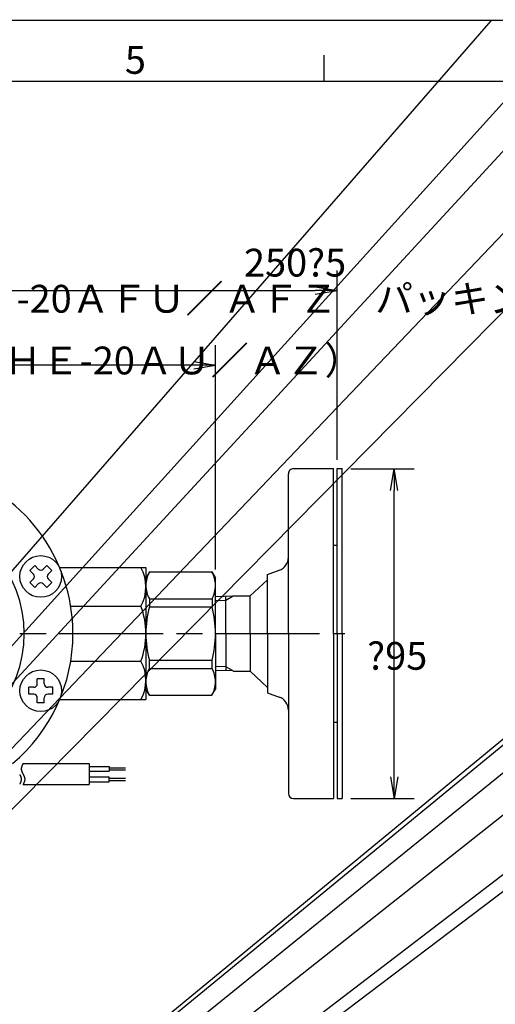
# Model space of a CAD drawing. Extents: x -1 to 2380, y -475 to 755.
# Drawn here: x 511 to 648, y 459 to 743 of the extents above; entities that cross this region are included whole.
import ezdxf

# ---------------------------------------------------------------- set-up
doc = ezdxf.new("R2010")
doc.units = 0
doc.header["$LTSCALE"] = 2.5
doc.linetypes.add('AM_ISO08W050', pattern=[18, 12, -1.5, 3, -1.5])
doc.linetypes.add('AMCONSTR', pattern=[9999, 9999, 0])
doc.layers.get('0').update_dxf_attribs({"linetype": 'CONTINUOUS'})
doc.layers.get('DEFPOINTS').update_dxf_attribs({"linetype": 'CONTINUOUS'})
for name, color, linetype in [('AM_0', 7, 'CONTINUOUS'), ('AM_5', 3, 'CONTINUOUS'), ('AM_BOR', 7, 'CONTINUOUS'), ('AM_CL', 1, 'AMCONSTR'), ('PV0002_5', 7, 'CONTINUOUS')]:
    doc.layers.add(name, color=color, linetype=linetype)
doc.styles.get("Standard").update_dxf_attribs({"font": 'isocp.shx', "bigfont": 'EXTFONT.SHX'})
doc.dimstyles.get("Standard").update_dxf_attribs({"dimtxt": 0.18, "dimasz": 0.18, "dimexe": 0.18, "dimexo": 0.0625, "dimgap": 0.09, "dimtad": 0, "dimtih": 1, "dimtoh": 1, "dimzin": 0, "dimcen": 0.09, "dimazin": 3, "dimtfac": 1, "dimtofl": 0, "dimtmove": 0, "dimatfit": 3})

# ---------------------------------------------------------------- blocks, each defined once
blk = doc.blocks.new('KY_A3_1')
at = {"layer": 'AM_BOR', "linetype": 'CONTINUOUS'}
blk.add_line((420, 297), (0, 297), dxfattribs=at)
at = {"layer": 'AM_BOR', "color": 5, "linetype": 'CONTINUOUS'}
for p, q in [((239.33, 290), (239.33, 293)), ((26, 290), (410, 290))]:
    blk.add_line(p, q, dxfattribs=at)
at = {"layer": 'AM_BOR', "color": 2, "linetype": 'CONTINUOUS'}
blk.add_text('5', height=3.2, dxfattribs=at).set_placement((216.38, 290.84))
blk = doc.blocks.new('_OPEN')
at = {"color": 0, "linetype": 'BYBLOCK'}
for p, q in [((-1, 0.167), (0, 0)), ((-1, -0.167), (0, 0)), ((0, 0), (-1, 0))]:
    blk.add_line(p, q, dxfattribs=at)
blk = doc.blocks.new('*D35')
at = {"layer": 'AM_5'}
for p, q in [((387.01, 584.41), (387.01, 648.93)), ((567.01, 584.41), (567.01, 648.93)), ((560.76, 643.21), (393.26, 643.21))]:
    blk.add_line(p, q, dxfattribs=at)
at = {"layer": 'DEFPOINTS', "color": 0}
for p in [(387.01, 643.21), (387.01, 581.91), (567.01, 581.91)]:
    blk.add_point(p, dxfattribs=at)
at = {"layer": 'AM_5', "xscale": 6.249999906867743, "yscale": 6.249999906867743, "zscale": 6.249999906867743, "rotation": 180}
blk.add_blockref('_OPEN', (387.01, 643.21), dxfattribs=at)
at = {"layer": 'AM_5', "xscale": 6.249999906867743, "yscale": 6.249999906867743, "zscale": 6.249999906867743}
blk.add_blockref('_OPEN', (567.01, 643.21), dxfattribs=at)
at = {"layer": 'AM_5', "color": 3}
blk.add_text('180（ＨＥ-20ＡＵ／ＡＺ）', height=8, dxfattribs=at).set_placement((477.01, 640.56))
blk = doc.blocks.new('*D36')
at = {"layer": 'AM_5'}
for p, q in [((352.01, 615.91), (352.01, 670.43)), ((602.01, 615.91), (602.01, 670.43)), ((358.26, 664.71), (595.76, 664.71))]:
    blk.add_line(p, q, dxfattribs=at)
at = {"layer": 'DEFPOINTS', "color": 0}
for p in [(602.01, 664.71), (352.01, 613.41), (602.01, 613.41)]:
    blk.add_point(p, dxfattribs=at)
at = {"layer": 'AM_5', "xscale": 6.249999906867743, "yscale": 6.249999906867743, "zscale": 6.249999906867743, "rotation": 180}
blk.add_blockref('_OPEN', (352.01, 664.71), dxfattribs=at)
at = {"layer": 'AM_5', "xscale": 6.249999906867743, "yscale": 6.249999906867743, "zscale": 6.249999906867743}
blk.add_blockref('_OPEN', (602.01, 664.71), dxfattribs=at)
at = {"layer": 'AM_5', "color": 3}
for s, p in [('\u3000\u3000\u3000\u3000\u3000\u3000\u3000\u3000\u3000250?5', (477.01, 668.73)), ('（ＨＥ-20ＡＦＵ／ＡＦＺ\u3000パッキン厚み含まず）', (477.01, 658.33))]:
    blk.add_text(s, height=8, dxfattribs=at).set_placement(p)
blk = doc.blocks.new('*D37')
at = {"layer": 'AM_5'}
for p, q in [((606.01, 613.41), (624.16, 613.41)), ((618.44, 524.66), (618.44, 607.16)), ((606.01, 518.41), (624.16, 518.41))]:
    blk.add_line(p, q, dxfattribs=at)
at = {"layer": 'DEFPOINTS', "color": 0}
for p in [(603.51, 613.41), (618.44, 613.41), (603.51, 518.41)]:
    blk.add_point(p, dxfattribs=at)
at = {"layer": 'AM_5', "xscale": 6.249999906867743, "yscale": 6.249999906867743, "zscale": 6.249999906867743}
for p, rotation in [((618.44, 613.41), 90), ((618.44, 518.41), 270)]:
    blk.add_blockref('_OPEN', p, dxfattribs=dict(at, rotation=rotation))
at = {"layer": 'AM_5', "color": 3}
blk.add_text('?95', height=8, dxfattribs=at).set_placement((610.69, 555.51))

msp = doc.modelspace()

# ---------------------------------------------------------------- linework, layer by layer
at = {"layer": 'AM_CL'}
for p, q in [((-0.637, -0.487), (971.798, 742.688)), ((-0.637, -0.525), (900.898, 742.596)), ((-0.637, -0.504), (939.351, 742.567)), ((-0.637, -0.516), (917.524, 742.528)), ((-0.637, -0.482), (981.151, 742.472)), ((-0.584, -0.48), (903.804, 742.66)), ((-0.483, -0.49), (732.531, 742.446)), ((-0.483, -0.506), (708.073, 742.204)), ((-0.473, -0.523), (671.13, 742.44)), ((-0.473, -0.513), (684.325, 742.309)), ((-0.464, -0.533), (646.414, 742.323))]:
    msp.add_line(p, q, dxfattribs=at)
at = {"layer": 'PV0002_5', "color": 7, "linetype": 'CONTINUOUS'}
for p, q in [((589.507, 613.411), (601.007, 613.411)), ((601.007, 565.911), (601.007, 613.411)), ((602.007, 565.911), (602.007, 613.411)), ((602.007, 613.411), (603.507, 613.411)), ((603.507, 565.911), (603.507, 613.411)), ((588.007, 565.911), (588.007, 611.911)), ((601.007, 591.411), (602.007, 591.411)), ((515.001, 585.513), (513.587, 584.099)), ((514.612, 583.073), (513.587, 584.099)), ((516.026, 584.487), (515.001, 585.513)), ((518.466, 585.513), (517.441, 584.487)), ((519.88, 584.099), (518.466, 585.513)), ((519.88, 584.099), (518.855, 583.073)), ((522.173, 584.911), (547.007, 584.911)), ((547.007, 584.911), (547.007, 546.911)), ((582.007, 582.911), (585.39, 584.157)), ((514.612, 581.659), (513.587, 580.634)), ((519.88, 580.634), (518.855, 581.659)), ((548.017, 583.661), (547.007, 581.911)), ((548.017, 583.661), (565.996, 583.661)), ((565.996, 583.661), (567.007, 581.911)), ((567.007, 565.911), (567.007, 581.911)), ((582.007, 581.411), (577.007, 576.761)), ((582.007, 565.911), (582.007, 582.911)), ((515.001, 579.219), (513.587, 580.634)), ((516.026, 580.245), (515.001, 579.219)), ((518.466, 579.219), (517.441, 580.245)), ((519.88, 580.634), (518.466, 579.219)), ((547.989, 575.925), (566.048, 575.925)), ((547.989, 575.882), (547.989, 573.596)), ((566.025, 575.882), (566.025, 573.596)), ((572.135, 576.668), (567.007, 576.508)), ((570.007, 565.911), (570.007, 576.602)), ((572.135, 576.761), (572.135, 576.668)), ((572.135, 576.761), (577.007, 576.761)), ((577.007, 565.911), (577.007, 576.761)), ((525.366, 573.811), (545.569, 573.811)), ((547.989, 573.596), (566.025, 573.596)), ((567.007, 565.911), (567.007, 549.911)), ((570.007, 565.911), (570.007, 555.219)), ((577.007, 565.911), (577.007, 555.061)), ((582.007, 565.911), (582.007, 548.911)), ((588.007, 565.911), (588.007, 519.911)), ((601.007, 565.911), (601.007, 518.411)), ((602.007, 565.911), (602.007, 518.411)), ((603.507, 565.911), (603.507, 518.411)), ((525.366, 558.011), (545.569, 558.011)), ((547.989, 558.225), (566.025, 558.225)), ((547.989, 555.94), (547.989, 558.225)), ((547.989, 555.897), (566.048, 555.897)), ((566.025, 555.94), (566.025, 558.225)), ((515.734, 551.455), (515.734, 552.905)), ((517.734, 552.905), (515.734, 552.905)), ((517.734, 551.455), (517.734, 552.905)), ((572.135, 555.153), (567.007, 555.313)), ((572.135, 555.061), (572.135, 555.153)), ((572.135, 555.061), (577.007, 555.061)), ((582.007, 550.411), (577.007, 555.061)), ((513.284, 548.455), (513.284, 550.455)), ((514.734, 550.455), (513.284, 550.455)), ((520.184, 550.455), (518.734, 550.455)), ((520.184, 548.455), (520.184, 550.455)), ((514.734, 548.455), (513.284, 548.455)), ((515.734, 546.005), (515.734, 547.455)), ((517.734, 546.005), (517.734, 547.455)), ((520.184, 548.455), (518.734, 548.455)), ((548.017, 548.161), (547.007, 549.911)), ((548.017, 548.161), (565.996, 548.161)), ((565.996, 548.161), (567.007, 549.911)), ((582.007, 548.911), (585.39, 547.664)), ((517.734, 546.005), (515.734, 546.005)), ((522.173, 546.911), (547.007, 546.911)), ((601.007, 540.411), (602.007, 540.411)), ((511.62, 528.469), (530.678, 528.469)), ((530.678, 528.469), (530.678, 522.469)), ((530.678, 527.669), (536.465, 527.669)), ((536.465, 527.669), (536.465, 526.269)), ((530.678, 526.269), (536.465, 526.269)), ((530.678, 524.669), (536.465, 524.669)), ((536.465, 527.269), (541.08, 527.269)), ((536.465, 526.669), (541.08, 526.669)), ((536.465, 523.269), (536.465, 524.669)), ((511.62, 522.469), (530.678, 522.469)), ((530.678, 523.269), (536.465, 523.269)), ((536.465, 524.269), (541.08, 524.269)), ((536.465, 523.669), (541.08, 523.669)), ((589.507, 518.411), (601.007, 518.411)), ((602.007, 518.411), (603.507, 518.411))]:
    msp.add_line(p, q, dxfattribs=at)
at = {"layer": 'PV0002_5', "color": 3, "linetype": 'CONTINUOUS'}
for p, q in [((572.135, 576.668), (570.007, 575.44)), ((570.007, 575.44), (567.007, 575.346)), ((570.007, 556.381), (567.007, 556.475)), ((572.135, 555.153), (570.007, 556.381))]:
    msp.add_line(p, q, dxfattribs=at)
at = {"layer": 'PV0002_5', "color": 4, "linetype": 'AM_ISO08W050'}
msp.add_line((477.007, 565.911), (604.23, 565.911), dxfattribs=at)
at = {"layer": 'PV0002_5', "color": 7}
for points in [[(511.62, 528.469, 0), (511.606, 528.442, 0), (511.593, 528.415, 0), (511.579, 528.388, 0), (511.566, 528.361, 0), (511.552, 528.335, 0), (511.539, 528.308, 0), (511.526, 528.281, 0), (511.513, 528.254, 0), (511.5, 528.227, 0), (511.486, 528.2, 0), (511.473, 528.173, 0), (511.461, 528.146, 0), (511.448, 528.119, 0), (511.435, 528.092, 0), (511.423, 528.065, 0), (511.41, 528.039, 0), (511.398, 528.012, 0), (511.386, 527.985, 0), (511.374, 527.958, 0), (511.362, 527.931, 0), (511.35, 527.904, 0), (511.339, 527.877, 0), (511.328, 527.85, 0), (511.317, 527.823, 0), (511.306, 527.796, 0), (511.295, 527.77, 0), (511.285, 527.743, 0), (511.275, 527.716, 0), (511.265, 527.689, 0), (511.255, 527.662, 0), (511.245, 527.635, 0), (511.236, 527.608, 0), (511.227, 527.581, 0), (511.219, 527.554, 0), (511.211, 527.527, 0), (511.203, 527.5, 0), (511.195, 527.474, 0), (511.187, 527.447, 0), (511.18, 527.42, 0), (511.174, 527.393, 0), (511.167, 527.366, 0), (511.161, 527.339, 0), (511.156, 527.312, 0), (511.151, 527.285, 0), (511.146, 527.258, 0), (511.141, 527.231, 0), (511.137, 527.205, 0), (511.133, 527.178, 0), (511.13, 527.151, 0), (511.127, 527.124, 0), (511.125, 527.097, 0), (511.123, 527.07, 0), (511.121, 527.043, 0), (511.12, 527.016, 0), (511.12, 526.989, 0), (511.12, 526.962, 0), (511.12, 526.935, 0), (511.121, 526.909, 0), (511.122, 526.882, 0), (511.124, 526.855, 0), (511.126, 526.828, 0), (511.129, 526.801, 0), (511.132, 526.774, 0), (511.135, 526.747, 0), (511.139, 526.72, 0), (511.143, 526.693, 0), (511.148, 526.666, 0), (511.153, 526.639, 0), (511.159, 526.613, 0), (511.164, 526.586, 0), (511.171, 526.559, 0), (511.177, 526.532, 0), (511.184, 526.505, 0), (511.191, 526.478, 0), (511.199, 526.451, 0), (511.207, 526.424, 0), (511.215, 526.397, 0), (511.223, 526.37, 0), (511.232, 526.344, 0), (511.241, 526.317, 0), (511.25, 526.29, 0), (511.26, 526.263, 0), (511.27, 526.236, 0), (511.28, 526.209, 0), (511.29, 526.182, 0), (511.3, 526.155, 0), (511.311, 526.128, 0), (511.322, 526.101, 0), (511.333, 526.074, 0), (511.345, 526.048, 0), (511.356, 526.021, 0), (511.368, 525.994, 0), (511.38, 525.967, 0), (511.392, 525.94, 0), (511.404, 525.913, 0), (511.416, 525.886, 0), (511.429, 525.859, 0), (511.441, 525.832, 0), (511.454, 525.805, 0), (511.467, 525.779, 0), (511.48, 525.752, 0), (511.493, 525.725, 0), (511.506, 525.698, 0), (511.519, 525.671, 0), (511.532, 525.644, 0), (511.546, 525.617, 0), (511.559, 525.59, 0), (511.573, 525.563, 0), (511.586, 525.536, 0), (511.599, 525.509, 0), (511.613, 525.483, 0), (511.626, 525.456, 0), (511.64, 525.429, 0), (511.653, 525.402, 0), (511.667, 525.375, 0), (511.68, 525.348, 0), (511.693, 525.321, 0), (511.707, 525.294, 0), (511.72, 525.267, 0), (511.733, 525.24, 0), (511.746, 525.213, 0), (511.759, 525.187, 0), (511.772, 525.16, 0), (511.785, 525.133, 0), (511.798, 525.106, 0), (511.81, 525.079, 0), (511.823, 525.052, 0), (511.835, 525.025, 0), (511.847, 524.998, 0), (511.859, 524.971, 0), (511.871, 524.944, 0), (511.883, 524.918, 0), (511.894, 524.891, 0), (511.906, 524.864, 0), (511.917, 524.837, 0), (511.928, 524.81, 0), (511.939, 524.783, 0), (511.949, 524.756, 0), (511.959, 524.729, 0), (511.97, 524.702, 0), (511.979, 524.675, 0), (511.989, 524.648, 0), (511.998, 524.622, 0), (512.007, 524.595, 0), (512.016, 524.568, 0), (512.024, 524.541, 0), (512.033, 524.514, 0), (512.04, 524.487, 0), (512.048, 524.46, 0), (512.055, 524.433, 0), (512.062, 524.406, 0), (512.069, 524.379, 0), (512.075, 524.352, 0), (512.081, 524.326, 0), (512.086, 524.299, 0), (512.091, 524.272, 0), (512.096, 524.245, 0), (512.1, 524.218, 0), (512.104, 524.191, 0), (512.107, 524.164, 0), (512.11, 524.137, 0), (512.113, 524.11, 0), (512.115, 524.083, 0), (512.117, 524.057, 0), (512.118, 524.03, 0), (512.119, 524.003, 0), (512.12, 523.976, 0), (512.119, 523.949, 0), (512.119, 523.922, 0), (512.118, 523.895, 0), (512.116, 523.868, 0), (512.114, 523.841, 0), (512.112, 523.814, 0), (512.109, 523.787, 0), (512.106, 523.761, 0), (512.102, 523.734, 0), (512.098, 523.707, 0), (512.093, 523.68, 0), (512.089, 523.653, 0), (512.083, 523.626, 0), (512.078, 523.599, 0), (512.072, 523.572, 0), (512.065, 523.545, 0), (512.059, 523.518, 0), (512.052, 523.492, 0), (512.044, 523.465, 0), (512.037, 523.438, 0), (512.029, 523.411, 0), (512.02, 523.384, 0), (512.012, 523.357, 0), (512.003, 523.33, 0), (511.994, 523.303, 0), (511.984, 523.276, 0), (511.974, 523.249, 0), (511.965, 523.222, 0), (511.954, 523.196, 0), (511.944, 523.169, 0), (511.933, 523.142, 0), (511.922, 523.115, 0), (511.911, 523.088, 0), (511.9, 523.061, 0), (511.889, 523.034, 0), (511.877, 523.007, 0), (511.865, 522.98, 0), (511.853, 522.953, 0), (511.841, 522.926, 0), (511.829, 522.9, 0), (511.816, 522.873, 0), (511.804, 522.846, 0), (511.791, 522.819, 0), (511.778, 522.792, 0), (511.766, 522.765, 0), (511.753, 522.738, 0), (511.74, 522.711, 0), (511.726, 522.684, 0), (511.713, 522.657, 0), (511.7, 522.631, 0), (511.687, 522.604, 0), (511.673, 522.577, 0), (511.66, 522.55, 0), (511.646, 522.523, 0), (511.633, 522.496, 0), (511.62, 522.469, 0)], [(510.667, 525.375, 0), (510.68, 525.348, 0), (510.693, 525.321, 0), (510.707, 525.294, 0), (510.72, 525.267, 0), (510.733, 525.24, 0), (510.746, 525.213, 0), (510.759, 525.187, 0), (510.772, 525.16, 0), (510.785, 525.133, 0), (510.798, 525.106, 0), (510.81, 525.079, 0), (510.823, 525.052, 0), (510.835, 525.025, 0), (510.847, 524.998, 0), (510.859, 524.971, 0), (510.871, 524.944, 0), (510.883, 524.918, 0), (510.894, 524.891, 0), (510.906, 524.864, 0), (510.917, 524.837, 0), (510.928, 524.81, 0), (510.939, 524.783, 0), (510.949, 524.756, 0), (510.959, 524.729, 0), (510.97, 524.702, 0), (510.979, 524.675, 0), (510.989, 524.648, 0), (510.998, 524.622, 0), (511.007, 524.595, 0), (511.016, 524.568, 0), (511.024, 524.541, 0), (511.033, 524.514, 0), (511.04, 524.487, 0), (511.048, 524.46, 0), (511.055, 524.433, 0), (511.062, 524.406, 0), (511.069, 524.379, 0), (511.075, 524.352, 0), (511.081, 524.326, 0), (511.086, 524.299, 0), (511.091, 524.272, 0), (511.096, 524.245, 0), (511.1, 524.218, 0), (511.104, 524.191, 0), (511.107, 524.164, 0), (511.11, 524.137, 0), (511.113, 524.11, 0), (511.115, 524.083, 0), (511.117, 524.057, 0), (511.118, 524.03, 0), (511.119, 524.003, 0), (511.12, 523.976, 0), (511.119, 523.949, 0), (511.119, 523.922, 0), (511.118, 523.895, 0), (511.116, 523.868, 0), (511.114, 523.841, 0), (511.112, 523.814, 0), (511.109, 523.787, 0), (511.106, 523.761, 0), (511.102, 523.734, 0), (511.098, 523.707, 0), (511.093, 523.68, 0), (511.089, 523.653, 0), (511.083, 523.626, 0), (511.078, 523.599, 0), (511.072, 523.572, 0), (511.065, 523.545, 0), (511.059, 523.518, 0), (511.052, 523.492, 0), (511.044, 523.465, 0), (511.037, 523.438, 0), (511.029, 523.411, 0), (511.02, 523.384, 0), (511.012, 523.357, 0), (511.003, 523.33, 0), (510.994, 523.303, 0), (510.984, 523.276, 0), (510.974, 523.249, 0), (510.965, 523.222, 0), (510.954, 523.196, 0), (510.944, 523.169, 0), (510.933, 523.142, 0), (510.922, 523.115, 0), (510.911, 523.088, 0), (510.9, 523.061, 0), (510.889, 523.034, 0), (510.877, 523.007, 0), (510.865, 522.98, 0), (510.853, 522.953, 0), (510.841, 522.926, 0), (510.829, 522.9, 0), (510.816, 522.873, 0), (510.804, 522.846, 0), (510.791, 522.819, 0), (510.778, 522.792, 0), (510.766, 522.765, 0), (510.753, 522.738, 0), (510.74, 522.711, 0), (510.726, 522.684, 0), (510.713, 522.657, 0), (510.7, 522.631, 0), (510.687, 522.604, 0), (510.673, 522.577, 0)]]:
    msp.add_polyline3d(points, dxfattribs=at)
at = {"layer": 'PV0002_5', "color": 7, "linetype": 'CONTINUOUS'}
for centre in [(516.734, 582.366), (516.734, 549.455)]:
    msp.add_circle(centre, 6, dxfattribs=at)
for centre, radius, start, end in [((477.007, 565.911), 49, 0, 297.55544), ((589.507, 611.911), 1.5, 90, 180.00001), ((477.007, 565.911), 34.965, 0, 163.29976), ((584.007, 587.911), 4, 290.22971, 0.00001), ((516.734, 585.195), 1, 225, 315), ((535.574, 579.361), 11.433, 330.95792, 29.04208), ((513.905, 582.366), 1, 315, 45), ((519.562, 582.366), 1, 135, 225), ((555.016, 579.767), 8.009, 150.90907, 180.00001), ((558.998, 579.767), 8.009, 0, 29.09093), ((516.734, 579.538), 1, 45, 135), ((555.016, 579.767), 8.009, 180.00001, 208.66718), ((558.998, 579.767), 8.009, 331.33282, 0), ((524.58, 565.911), 22.427, 339.37446, 20.62554), ((577.578, 565.911), 30.571, 165.44025, 180.00001), ((536.436, 565.911), 30.571, 0, 14.55975), ((477.007, 565.911), 34.965, 278.28686, 0), ((477.007, 565.911), 49, 310.17171, 0), ((577.578, 565.911), 30.571, 180.00001, 194.55976), ((536.436, 565.911), 30.571, 345.44025, 0), ((535.574, 552.461), 11.433, 330.95792, 29.04208), ((555.016, 552.055), 8.009, 151.33283, 180.00001), ((558.998, 552.055), 8.009, 0, 28.66718), ((514.734, 551.455), 1, 270, 0), ((518.734, 551.455), 1, 180.00001, 270), ((555.016, 552.055), 8.009, 180.00001, 209.09093), ((558.998, 552.055), 8.009, 330.90907, 0), ((514.734, 547.455), 1, 0, 90), ((518.734, 547.455), 1, 90, 180.00001), ((584.007, 543.911), 4, 359.99999, 69.77029), ((589.507, 519.911), 1.5, 180.00001, 270)]:
    msp.add_arc(centre, radius, start, end, dxfattribs=at)

# ---------------------------------------------------------------- block references
at = {"layer": 'AM_0', "xscale": 2.5, "yscale": 2.5, "zscale": 2.5}
msp.add_blockref('KY_A3_1', (0, 0), dxfattribs=at)

# ---------------------------------------------------------------- dimensions: what is measured, and where the dimension line sits
at = {"layer": 'AM_5'}
for base, p1, p2, text, picture, middle in [((602.007, 664.711), (352.007, 613.411), (602.007, 613.411), '\u3000\u3000\u3000\u3000\u3000\u3000\u3000\u3000\u3000<>±5\\P（ＨＥ-20ＡＦＵ／ＡＦＺ\u3000パッキン厚み含まず）', '*D36', (477.007, 664.711)), ((387.007, 643.212), (567.007, 581.911), (387.007, 581.911), '<>（ＨＥ-20ＡＵ／ＡＺ）', '*D35', (477.007, 643.212))]:
    dim = msp.add_linear_dim(base=base, p1=p1, p2=p2, text=text, dimstyle='Standard', override={"dimscale": 2.5, "dimtxt": 3.2, "dimexe": 2.285999, "dimdec": 0, "dimrnd": 0.1, "dimpost": '', "dimblk1": 'OPEN', "dimblk2": 'OPEN', "dimsah": 1, "dimtzin": 8}, dxfattribs=at)
    dim.commit()
    dim.dimension.update_dxf_attribs({"geometry": picture, "text_midpoint": middle, "dimtype": 128})
dim = msp.add_linear_dim(base=(618.441, 613.411), p1=(603.507, 518.411), p2=(603.507, 613.411), angle=90, text='∅<>', dimstyle='Standard', override={"dimscale": 2.5, "dimtxt": 3.2, "dimexe": 2.286, "dimdec": 0, "dimrnd": 0.1, "dimblk1": 'OPEN', "dimblk2": 'OPEN', "dimsah": 1, "dimtzin": 8}, dxfattribs=at)
dim.commit()
dim.dimension.update_dxf_attribs({"geometry": '*D37', "text_midpoint": (618.441, 565.911), "dimtype": 128})

doc.saveas('drawing.dxf')
